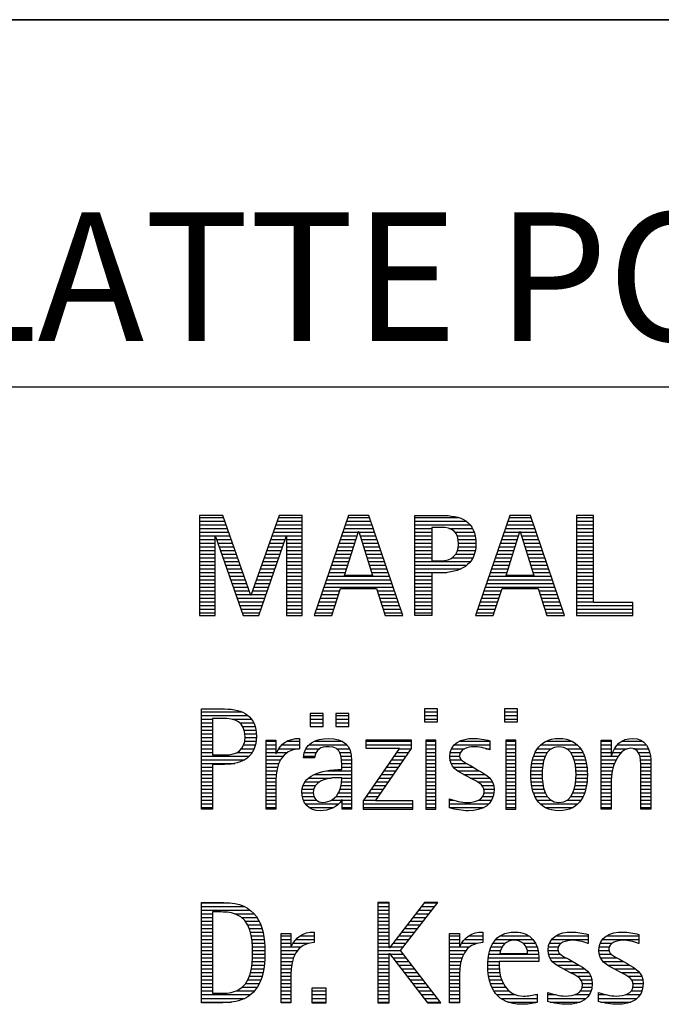
# Model space of a CAD drawing. Units: millimetres. Extents: x 0 to 420, y 0 to 297.
# Drawn here: x 247 to 264, y 23 to 50 of the extents above; entities that cross this region are included whole.
import ezdxf

# ---------------------------------------------------------------- set-up
doc = ezdxf.new("R2010")
doc.units = ezdxf.units.MM
doc.header["$LTSCALE"] = 23.1
doc.layers.add('607196835-000-00-ED1_FORMAT', color=7, linetype='CONTINUOUS')
doc.styles.get("Standard").update_dxf_attribs({"font": 'TXT.SHX', "width": 0.7})

# ---------------------------------------------------------------- blocks, each defined once
blk = doc.blocks.new('TITLEBLOCK_BL1', base_point=(315, 30))
at = {"layer": '607196835-000-00-ED1_FORMAT', "color": 7, "linetype": 'CONTINUOUS'}
for p, q in [((410, 50), (220, 50)), ((220, 40), (410, 40))]:
    blk.add_line(p, q, dxfattribs=at)
blk = doc.blocks.new('FIRMENLOGO_BL3', base_point=(251.34, 30.061))
at = {"layer": '607196835-000-00-ED1_FORMAT', "color": 9, "linetype": 'CONTINUOUS'}
for p, q in [((252.203, 36.499), (251.57, 36.499)), ((251.57, 36.499), (251.57, 33.771)), ((252.962, 34.321), (252.203, 36.499)), ((253.734, 36.499), (252.97, 34.321)), ((254.362, 36.499), (253.734, 36.499)), ((254.362, 33.771), (254.362, 36.499)), ((255.623, 36.499), (254.691, 33.771)), ((256.181, 36.499), (255.623, 36.499)), ((257.11, 33.771), (256.181, 36.499)), ((260.021, 36.499), (259.088, 33.771)), ((260.579, 36.499), (260.021, 36.499)), ((261.508, 33.771), (260.579, 36.499)), ((262.302, 36.499), (261.84, 36.499)), ((261.84, 36.499), (261.84, 33.771)), ((262.302, 34.123), (262.302, 36.499)), ((251.57, 36.445), (252.222, 36.445)), ((251.57, 36.345), (252.257, 36.345)), ((251.57, 36.245), (252.291, 36.245)), ((253.644, 36.245), (254.362, 36.245)), ((253.679, 36.345), (254.362, 36.345)), ((253.714, 36.445), (254.362, 36.445)), ((255.536, 36.245), (256.268, 36.245)), ((255.57, 36.345), (256.234, 36.345)), ((255.604, 36.445), (256.2, 36.445)), ((257.435, 36.445), (258.612, 36.445)), ((257.435, 36.345), (258.825, 36.345)), ((257.435, 36.245), (258.937, 36.245)), ((259.934, 36.245), (260.665, 36.245)), ((259.968, 36.345), (260.631, 36.345)), ((260.002, 36.445), (260.597, 36.445)), ((261.84, 36.445), (262.302, 36.445)), ((261.84, 36.345), (262.302, 36.345)), ((261.84, 36.245), (262.302, 36.245)), ((251.57, 36.145), (252.326, 36.145)), ((251.57, 36.045), (252.361, 36.045)), ((251.57, 35.945), (252.396, 35.945)), ((253.539, 35.945), (254.362, 35.945)), ((253.574, 36.045), (254.362, 36.045)), ((253.609, 36.145), (254.362, 36.145)), ((255.434, 35.945), (255.86, 35.945)), ((255.468, 36.045), (255.891, 36.045)), ((255.502, 36.145), (256.302, 36.145)), ((255.521, 34.862), (255.896, 36.061)), ((255.896, 36.061), (255.904, 36.061)), ((255.904, 36.061), (256.28, 34.862)), ((255.909, 36.045), (256.336, 36.045)), ((255.941, 35.945), (256.37, 35.945)), ((257.435, 36.145), (257.897, 36.145)), ((257.435, 36.045), (257.897, 36.045)), ((257.435, 35.945), (257.897, 35.945)), ((258.356, 36.145), (259.005, 36.145)), ((258.524, 36.045), (259.047, 36.045)), ((258.587, 35.945), (259.071, 35.945)), ((259.831, 35.945), (260.257, 35.945)), ((259.865, 36.045), (260.289, 36.045)), ((259.9, 36.145), (260.699, 36.145)), ((259.918, 34.862), (260.294, 36.061)), ((260.294, 36.061), (260.302, 36.061)), ((260.302, 36.061), (260.677, 34.862)), ((260.307, 36.045), (260.733, 36.045)), ((260.338, 35.945), (260.768, 35.945)), ((261.84, 36.145), (262.302, 36.145)), ((261.84, 36.045), (262.302, 36.045)), ((261.84, 35.945), (262.302, 35.945)), ((251.57, 35.845), (251.993, 35.845)), ((251.57, 35.745), (251.993, 35.745)), ((251.993, 33.771), (251.993, 35.922)), ((251.993, 35.922), (252.001, 35.922)), ((252.001, 35.922), (252.753, 33.771)), ((252.028, 35.845), (252.431, 35.845)), ((252.063, 35.745), (252.466, 35.745)), ((253.18, 33.771), (253.931, 35.922)), ((253.469, 35.745), (253.869, 35.745)), ((253.504, 35.845), (253.904, 35.845)), ((253.931, 35.922), (253.939, 35.922)), ((253.939, 35.922), (253.939, 33.771)), ((253.939, 35.845), (254.362, 35.845)), ((253.939, 35.745), (254.362, 35.745)), ((255.365, 35.745), (255.797, 35.745)), ((255.399, 35.845), (255.828, 35.845)), ((255.972, 35.845), (256.404, 35.845)), ((256.003, 35.745), (256.438, 35.745)), ((257.435, 35.845), (257.897, 35.845)), ((257.435, 35.745), (257.897, 35.745)), ((258.614, 35.845), (259.087, 35.845)), ((258.624, 35.745), (259.093, 35.745)), ((259.763, 35.745), (260.195, 35.745)), ((259.797, 35.845), (260.226, 35.845)), ((260.369, 35.845), (260.802, 35.845)), ((260.401, 35.745), (260.836, 35.745)), ((261.84, 35.845), (262.302, 35.845)), ((261.84, 35.745), (262.302, 35.745)), ((251.57, 35.645), (251.993, 35.645)), ((251.57, 35.545), (251.993, 35.545)), ((251.57, 35.445), (251.993, 35.445)), ((252.098, 35.645), (252.501, 35.645)), ((252.133, 35.545), (252.536, 35.545)), ((252.168, 35.445), (252.57, 35.445)), ((253.364, 35.445), (253.764, 35.445)), ((253.399, 35.545), (253.799, 35.545)), ((253.434, 35.645), (253.834, 35.645)), ((253.939, 35.645), (254.362, 35.645)), ((253.939, 35.545), (254.362, 35.545)), ((253.939, 35.445), (254.362, 35.445)), ((255.263, 35.445), (255.703, 35.445)), ((255.297, 35.545), (255.734, 35.545)), ((255.331, 35.645), (255.766, 35.645)), ((256.035, 35.645), (256.472, 35.645)), ((256.066, 35.545), (256.506, 35.545)), ((256.097, 35.445), (256.54, 35.445)), ((257.435, 35.645), (257.897, 35.645)), ((257.435, 35.545), (257.897, 35.545)), ((257.435, 35.445), (257.897, 35.445)), ((258.551, 35.445), (259.055, 35.445)), ((258.599, 35.545), (259.08, 35.545)), ((258.621, 35.645), (259.09, 35.645)), ((259.66, 35.445), (260.101, 35.445)), ((259.694, 35.545), (260.132, 35.545)), ((259.729, 35.645), (260.163, 35.645)), ((260.432, 35.645), (260.87, 35.645)), ((260.463, 35.545), (260.904, 35.545)), ((260.495, 35.445), (260.938, 35.445)), ((261.84, 35.645), (262.302, 35.645)), ((261.84, 35.545), (262.302, 35.545)), ((261.84, 35.445), (262.302, 35.445)), ((251.57, 35.345), (251.993, 35.345)), ((251.57, 35.245), (251.993, 35.245)), ((251.57, 35.145), (251.993, 35.145)), ((252.203, 35.345), (252.605, 35.345)), ((252.238, 35.245), (252.64, 35.245)), ((252.273, 35.145), (252.675, 35.145)), ((253.259, 35.145), (253.66, 35.145)), ((253.294, 35.245), (253.694, 35.245)), ((253.329, 35.345), (253.729, 35.345)), ((253.939, 35.345), (254.362, 35.345)), ((253.939, 35.245), (254.362, 35.245)), ((253.939, 35.145), (254.362, 35.145)), ((255.16, 35.145), (255.609, 35.145)), ((255.194, 35.245), (255.64, 35.245)), ((255.228, 35.345), (255.672, 35.345)), ((256.129, 35.345), (256.574, 35.345)), ((256.16, 35.245), (256.608, 35.245)), ((256.191, 35.145), (256.642, 35.145)), ((257.435, 35.345), (257.897, 35.345)), ((257.435, 35.245), (258.947, 35.245)), ((257.435, 35.145), (258.85, 35.145)), ((258.45, 35.345), (259.011, 35.345)), ((259.558, 35.145), (260.007, 35.145)), ((259.592, 35.245), (260.038, 35.245)), ((259.626, 35.345), (260.069, 35.345)), ((260.526, 35.345), (260.972, 35.345)), ((260.557, 35.245), (261.006, 35.245)), ((260.589, 35.145), (261.04, 35.145)), ((261.84, 35.345), (262.302, 35.345)), ((261.84, 35.245), (262.302, 35.245)), ((261.84, 35.145), (262.302, 35.145)), ((251.57, 35.045), (251.993, 35.045)), ((251.57, 34.945), (251.993, 34.945)), ((252.308, 35.045), (252.71, 35.045)), ((252.342, 34.945), (252.745, 34.945)), ((253.189, 34.945), (253.59, 34.945)), ((253.224, 35.045), (253.625, 35.045)), ((253.939, 35.045), (254.362, 35.045)), ((253.939, 34.945), (254.362, 34.945)), ((255.092, 34.945), (255.546, 34.945)), ((255.126, 35.045), (255.578, 35.045)), ((256.223, 35.045), (256.676, 35.045)), ((256.254, 34.945), (256.71, 34.945)), ((257.435, 35.045), (258.694, 35.045)), ((257.435, 34.945), (258.302, 34.945)), ((259.489, 34.945), (259.944, 34.945)), ((259.523, 35.045), (259.975, 35.045)), ((260.62, 35.045), (261.074, 35.045)), ((260.651, 34.945), (261.108, 34.945)), ((261.84, 35.045), (262.302, 35.045)), ((261.84, 34.945), (262.302, 34.945)), ((251.57, 34.845), (251.993, 34.845)), ((251.57, 34.745), (251.993, 34.745)), ((251.57, 34.645), (251.993, 34.645)), ((252.377, 34.845), (252.78, 34.845)), ((252.412, 34.745), (252.814, 34.745)), ((252.447, 34.645), (252.849, 34.645)), ((253.083, 34.645), (253.485, 34.645)), ((253.118, 34.745), (253.52, 34.745)), ((253.153, 34.845), (253.555, 34.845)), ((253.939, 34.845), (254.362, 34.845)), ((253.939, 34.745), (254.362, 34.745)), ((253.939, 34.645), (254.362, 34.645)), ((254.989, 34.645), (256.813, 34.645)), ((255.023, 34.745), (256.779, 34.745)), ((255.057, 34.845), (256.745, 34.845)), ((256.28, 34.862), (255.521, 34.862)), ((257.435, 34.845), (257.897, 34.845)), ((257.435, 34.745), (257.897, 34.745)), ((257.435, 34.645), (257.897, 34.645)), ((259.387, 34.645), (261.21, 34.645)), ((259.421, 34.745), (261.176, 34.745)), ((259.455, 34.845), (261.142, 34.845)), ((260.677, 34.862), (259.918, 34.862)), ((261.84, 34.845), (262.302, 34.845)), ((261.84, 34.745), (262.302, 34.745)), ((261.84, 34.645), (262.302, 34.645)), ((251.57, 34.545), (251.993, 34.545)), ((251.57, 34.445), (251.993, 34.445)), ((251.57, 34.345), (251.993, 34.345)), ((252.482, 34.545), (252.884, 34.545)), ((252.517, 34.445), (252.919, 34.445)), ((252.552, 34.345), (252.954, 34.345)), ((252.978, 34.345), (253.38, 34.345)), ((253.013, 34.445), (253.415, 34.445)), ((253.048, 34.545), (253.45, 34.545)), ((253.939, 34.545), (254.362, 34.545)), ((253.939, 34.445), (254.362, 34.445)), ((253.939, 34.345), (254.362, 34.345)), ((254.887, 34.345), (255.357, 34.345)), ((254.921, 34.445), (255.389, 34.445)), ((254.955, 34.545), (256.847, 34.545)), ((255.173, 33.771), (255.41, 34.511)), ((255.41, 34.511), (256.39, 34.511)), ((256.39, 34.511), (256.628, 33.771)), ((256.412, 34.445), (256.881, 34.445)), ((256.444, 34.345), (256.915, 34.345)), ((257.435, 34.545), (257.897, 34.545)), ((257.435, 34.445), (257.897, 34.445)), ((257.435, 34.345), (257.897, 34.345)), ((259.284, 34.345), (259.754, 34.345)), ((259.318, 34.445), (259.786, 34.445)), ((259.352, 34.545), (261.244, 34.545)), ((259.57, 33.771), (259.808, 34.511)), ((259.808, 34.511), (260.788, 34.511)), ((260.788, 34.511), (261.025, 33.771)), ((260.809, 34.445), (261.278, 34.445)), ((260.841, 34.345), (261.312, 34.345)), ((261.84, 34.545), (262.302, 34.545)), ((261.84, 34.445), (262.302, 34.445)), ((261.84, 34.345), (262.302, 34.345)), ((251.57, 34.245), (251.993, 34.245)), ((251.57, 34.145), (251.993, 34.145)), ((252.587, 34.245), (253.345, 34.245)), ((252.622, 34.145), (253.31, 34.145)), ((252.97, 34.321), (252.962, 34.321)), ((253.939, 34.245), (254.362, 34.245)), ((253.939, 34.145), (254.362, 34.145)), ((254.818, 34.145), (255.293, 34.145)), ((254.852, 34.245), (255.325, 34.245)), ((256.476, 34.245), (256.949, 34.245)), ((256.508, 34.145), (256.983, 34.145)), ((257.435, 34.245), (257.897, 34.245)), ((257.435, 34.145), (257.897, 34.145)), ((259.216, 34.145), (259.69, 34.145)), ((259.25, 34.245), (259.722, 34.245)), ((260.873, 34.245), (261.347, 34.245)), ((260.905, 34.145), (261.381, 34.145)), ((261.84, 34.245), (262.302, 34.245)), ((261.84, 34.145), (262.302, 34.145)), ((263.374, 34.123), (262.302, 34.123)), ((263.374, 33.771), (263.374, 34.123)), ((251.57, 34.045), (251.993, 34.045)), ((251.57, 33.945), (251.993, 33.945)), ((251.57, 33.845), (251.993, 33.845)), ((252.657, 34.045), (253.275, 34.045)), ((252.692, 33.945), (253.24, 33.945)), ((252.727, 33.845), (253.205, 33.845)), ((253.939, 34.045), (254.362, 34.045)), ((253.939, 33.945), (254.362, 33.945)), ((253.939, 33.845), (254.362, 33.845)), ((254.716, 33.845), (255.196, 33.845)), ((254.75, 33.945), (255.228, 33.945)), ((254.784, 34.045), (255.26, 34.045)), ((256.54, 34.045), (257.017, 34.045)), ((256.572, 33.945), (257.051, 33.945)), ((256.604, 33.845), (257.085, 33.845)), ((257.435, 34.045), (257.897, 34.045)), ((257.435, 33.945), (257.897, 33.945)), ((257.435, 33.845), (257.897, 33.845)), ((259.113, 33.845), (259.594, 33.845)), ((259.147, 33.945), (259.626, 33.945)), ((259.181, 34.045), (259.658, 34.045)), ((260.937, 34.045), (261.415, 34.045)), ((260.969, 33.945), (261.449, 33.945)), ((261.002, 33.845), (261.483, 33.845)), ((261.84, 34.045), (263.374, 34.045)), ((261.84, 33.945), (263.374, 33.945)), ((261.84, 33.845), (263.374, 33.845)), ((251.57, 33.771), (251.993, 33.771)), ((252.753, 33.771), (253.18, 33.771)), ((253.939, 33.771), (254.362, 33.771)), ((254.691, 33.771), (255.173, 33.771)), ((256.628, 33.771), (257.11, 33.771)), ((259.088, 33.771), (259.57, 33.771)), ((261.025, 33.771), (261.508, 33.771)), ((261.84, 33.771), (263.374, 33.771)), ((251.618, 31.145), (252.725, 31.145)), ((258.048, 31.227), (257.692, 31.227)), ((257.692, 31.227), (257.692, 30.872)), ((257.692, 31.145), (258.048, 31.145)), ((258.048, 30.872), (258.048, 31.227)), ((260.226, 31.227), (259.871, 31.227)), ((259.871, 31.227), (259.871, 30.872)), ((259.871, 31.145), (260.226, 31.145)), ((260.226, 30.872), (260.226, 31.227)), ((251.618, 31.045), (252.892, 31.045)), ((251.618, 30.945), (251.926, 30.945)), ((251.618, 30.845), (251.926, 30.845)), ((252.462, 30.945), (252.984, 30.945)), ((252.672, 30.845), (253.042, 30.845)), ((254.939, 31.1), (254.584, 31.1)), ((254.584, 31.1), (254.584, 30.753)), ((254.584, 31.045), (254.939, 31.045)), ((254.584, 30.945), (254.939, 30.945)), ((254.584, 30.845), (254.939, 30.845)), ((254.939, 30.753), (254.939, 31.1)), ((255.635, 31.1), (255.28, 31.1)), ((255.28, 31.1), (255.28, 30.753)), ((255.28, 31.045), (255.635, 31.045)), ((255.28, 30.945), (255.635, 30.945)), ((255.28, 30.845), (255.635, 30.845)), ((255.635, 30.753), (255.635, 31.1)), ((257.692, 31.045), (258.048, 31.045)), ((257.692, 30.945), (258.048, 30.945)), ((257.692, 30.872), (258.048, 30.872)), ((259.871, 31.045), (260.226, 31.045)), ((259.871, 30.945), (260.226, 30.945)), ((259.871, 30.872), (260.226, 30.872)), ((251.618, 30.745), (251.926, 30.745)), ((251.618, 30.645), (251.926, 30.645)), ((252.75, 30.745), (253.08, 30.745)), ((252.788, 30.645), (253.103, 30.645)), ((254.584, 30.753), (254.939, 30.753)), ((255.28, 30.753), (255.635, 30.753)), ((251.618, 30.545), (251.926, 30.545)), ((251.618, 30.445), (251.926, 30.445)), ((251.618, 30.345), (251.926, 30.345)), ((252.797, 30.345), (253.107, 30.345)), ((252.804, 30.545), (253.111, 30.545)), ((252.807, 30.445), (253.114, 30.445)), ((253.381, 30.345), (253.65, 30.345)), ((253.943, 30.345), (254.287, 30.345)), ((254.694, 30.345), (255.463, 30.345)), ((257.339, 30.381), (256.098, 30.381)), ((256.098, 30.381), (256.098, 30.156)), ((256.098, 30.345), (257.339, 30.345)), ((257.339, 30.152), (257.339, 30.381)), ((258.004, 30.381), (257.735, 30.381)), ((257.735, 30.381), (257.735, 28.499)), ((257.735, 30.345), (258.004, 30.345)), ((258.004, 28.499), (258.004, 30.381)), ((258.645, 30.345), (259.471, 30.345)), ((260.182, 30.381), (259.914, 30.381)), ((259.914, 30.381), (259.914, 28.499)), ((259.914, 30.345), (260.182, 30.345)), ((260.182, 28.499), (260.182, 30.381)), ((260.999, 30.345), (261.719, 30.345)), ((262.509, 30.345), (262.777, 30.345)), ((263.061, 30.345), (263.637, 30.345)), ((251.618, 30.245), (251.926, 30.245)), ((251.618, 30.145), (251.926, 30.145)), ((251.618, 30.045), (251.926, 30.045)), ((252.598, 30.045), (253.008, 30.045)), ((252.715, 30.145), (253.059, 30.145)), ((252.771, 30.245), (253.088, 30.245)), ((253.381, 30.245), (253.65, 30.245)), ((253.381, 30.145), (253.65, 30.145)), ((253.381, 30.045), (253.65, 30.045)), ((253.672, 30.045), (253.963, 30.045)), ((253.728, 30.145), (254.287, 30.145)), ((253.811, 30.245), (254.287, 30.245)), ((254.427, 30.045), (254.748, 30.045)), ((254.47, 30.145), (254.841, 30.145)), ((254.546, 30.245), (255.588, 30.245)), ((255.299, 30.145), (255.649, 30.145)), ((255.387, 30.045), (255.684, 30.045)), ((257.011, 30.156), (256.027, 28.72)), ((256.098, 30.245), (257.339, 30.245)), ((256.098, 30.156), (257.011, 30.156)), ((256.359, 28.724), (257.339, 30.152)), ((256.935, 30.045), (257.266, 30.045)), ((257.004, 30.145), (257.335, 30.145)), ((257.735, 30.245), (258.004, 30.245)), ((257.735, 30.145), (258.004, 30.145)), ((257.735, 30.045), (258.004, 30.045)), ((258.398, 30.045), (258.677, 30.045)), ((258.434, 30.145), (258.788, 30.145)), ((258.504, 30.245), (259.471, 30.245)), ((259.367, 30.145), (259.471, 30.145)), ((259.914, 30.245), (260.182, 30.245)), ((259.914, 30.145), (260.182, 30.145)), ((259.914, 30.045), (260.182, 30.045)), ((260.714, 30.045), (261.045, 30.045)), ((260.774, 30.145), (261.153, 30.145)), ((260.861, 30.245), (261.858, 30.245)), ((261.563, 30.145), (261.946, 30.145)), ((261.673, 30.045), (262.007, 30.045)), ((262.509, 30.245), (262.777, 30.245)), ((262.509, 30.145), (262.777, 30.145)), ((262.509, 30.045), (262.777, 30.045)), ((262.823, 30.045), (263.056, 30.045)), ((262.872, 30.145), (263.227, 30.145)), ((262.944, 30.245), (263.736, 30.245)), ((263.39, 30.145), (263.794, 30.145)), ((263.519, 30.045), (263.829, 30.045)), ((251.618, 29.945), (252.929, 29.945)), ((251.618, 29.845), (252.799, 29.845)), ((253.381, 29.945), (253.847, 29.945)), ((253.381, 29.845), (253.778, 29.845)), ((254.407, 29.945), (254.712, 29.945)), ((255.422, 29.945), (255.703, 29.945)), ((255.436, 29.845), (255.709, 29.845)), ((256.798, 29.845), (257.129, 29.845)), ((256.867, 29.945), (257.197, 29.945)), ((257.735, 29.945), (258.004, 29.945)), ((257.735, 29.845), (258.004, 29.845)), ((258.385, 29.945), (258.654, 29.945)), ((258.391, 29.845), (258.697, 29.845)), ((259.914, 29.945), (260.182, 29.945)), ((259.914, 29.845), (260.182, 29.845)), ((260.64, 29.845), (260.951, 29.845)), ((260.671, 29.945), (260.988, 29.945)), ((261.731, 29.945), (262.05, 29.945)), ((261.769, 29.845), (262.082, 29.845)), ((262.509, 29.945), (262.972, 29.945)), ((262.509, 29.845), (262.914, 29.845)), ((263.561, 29.945), (263.848, 29.945)), ((263.58, 29.845), (263.856, 29.845)), ((251.618, 29.745), (252.527, 29.745)), ((251.618, 29.645), (251.926, 29.645)), ((251.618, 29.545), (251.926, 29.545)), ((253.381, 29.745), (253.73, 29.745)), ((253.381, 29.645), (253.696, 29.645)), ((253.381, 29.545), (253.675, 29.545)), ((255.042, 29.545), (255.71, 29.545)), ((255.44, 29.745), (255.71, 29.745)), ((255.441, 29.645), (255.71, 29.645)), ((256.593, 29.545), (256.923, 29.545)), ((256.661, 29.645), (256.991, 29.645)), ((256.73, 29.745), (257.06, 29.745)), ((257.735, 29.745), (258.004, 29.745)), ((257.735, 29.645), (258.004, 29.645)), ((257.735, 29.545), (258.004, 29.545)), ((258.418, 29.745), (258.829, 29.745)), ((258.481, 29.645), (259.013, 29.645)), ((258.589, 29.545), (259.181, 29.545)), ((259.914, 29.745), (260.182, 29.745)), ((259.914, 29.645), (260.182, 29.645)), ((259.914, 29.545), (260.182, 29.545)), ((260.594, 29.545), (260.902, 29.545)), ((260.604, 29.645), (260.91, 29.645)), ((260.617, 29.745), (260.926, 29.745)), ((261.795, 29.745), (262.105, 29.745)), ((261.812, 29.645), (262.118, 29.645)), ((261.82, 29.545), (262.129, 29.545)), ((262.509, 29.745), (262.871, 29.745)), ((262.509, 29.645), (262.837, 29.645)), ((262.509, 29.545), (262.811, 29.545)), ((263.588, 29.745), (263.856, 29.745)), ((263.588, 29.645), (263.856, 29.645)), ((263.588, 29.545), (263.856, 29.545)), ((251.618, 29.445), (251.926, 29.445)), ((251.618, 29.345), (251.926, 29.345)), ((251.618, 29.245), (251.926, 29.245)), ((253.381, 29.445), (253.661, 29.445)), ((253.381, 29.345), (253.651, 29.345)), ((253.381, 29.245), (253.65, 29.245)), ((254.439, 29.245), (254.849, 29.245)), ((254.536, 29.345), (255.163, 29.345)), ((254.696, 29.445), (255.71, 29.445)), ((255.438, 29.245), (255.71, 29.245)), ((255.441, 29.345), (255.71, 29.345)), ((256.387, 29.245), (256.717, 29.245)), ((256.455, 29.345), (256.785, 29.345)), ((256.524, 29.445), (256.854, 29.445)), ((257.735, 29.445), (258.004, 29.445)), ((257.735, 29.345), (258.004, 29.345)), ((257.735, 29.245), (258.004, 29.245)), ((258.756, 29.445), (259.343, 29.445)), ((258.944, 29.345), (259.467, 29.345)), ((259.129, 29.245), (259.539, 29.245)), ((259.914, 29.445), (260.182, 29.445)), ((259.914, 29.345), (260.182, 29.345)), ((259.914, 29.245), (260.182, 29.245)), ((260.591, 29.445), (260.898, 29.445)), ((260.593, 29.345), (260.901, 29.345)), ((260.602, 29.245), (260.909, 29.245)), ((261.813, 29.245), (262.121, 29.245)), ((261.821, 29.345), (262.129, 29.345)), ((261.824, 29.445), (262.132, 29.445)), ((262.509, 29.445), (262.792, 29.445)), ((262.509, 29.345), (262.782, 29.345)), ((262.509, 29.245), (262.777, 29.245)), ((263.588, 29.445), (263.856, 29.445)), ((263.588, 29.345), (263.856, 29.345)), ((263.588, 29.245), (263.856, 29.245)), ((251.618, 29.145), (251.926, 29.145)), ((251.618, 29.045), (251.926, 29.045)), ((253.381, 29.145), (253.65, 29.145)), ((253.381, 29.045), (253.65, 29.045)), ((254.364, 29.045), (254.68, 29.045)), ((254.388, 29.145), (254.731, 29.145)), ((255.4, 29.045), (255.71, 29.045)), ((255.427, 29.145), (255.71, 29.145)), ((256.25, 29.045), (256.579, 29.045)), ((256.318, 29.145), (256.648, 29.145)), ((257.735, 29.145), (258.004, 29.145)), ((257.735, 29.045), (258.004, 29.045)), ((259.258, 29.145), (259.576, 29.145)), ((259.313, 29.045), (259.588, 29.045)), ((259.914, 29.145), (260.182, 29.145)), ((259.914, 29.045), (260.182, 29.045)), ((260.613, 29.145), (260.925, 29.145)), ((260.635, 29.045), (260.948, 29.045)), ((261.773, 29.045), (262.087, 29.045)), ((261.797, 29.145), (262.109, 29.145)), ((262.509, 29.145), (262.777, 29.145)), ((262.509, 29.045), (262.777, 29.045)), ((263.588, 29.145), (263.856, 29.145)), ((263.588, 29.045), (263.856, 29.045)), ((251.618, 28.945), (251.926, 28.945)), ((251.618, 28.845), (251.926, 28.845)), ((251.618, 28.745), (251.926, 28.745)), ((253.381, 28.945), (253.65, 28.945)), ((253.381, 28.845), (253.65, 28.845)), ((253.381, 28.745), (253.65, 28.745)), ((254.359, 28.945), (254.667, 28.945)), ((254.371, 28.845), (254.686, 28.845)), ((254.399, 28.745), (254.753, 28.745)), ((255.161, 28.745), (255.44, 28.745)), ((255.285, 28.845), (255.71, 28.845)), ((255.356, 28.945), (255.71, 28.945)), ((255.45, 28.745), (255.71, 28.745)), ((256.027, 28.72), (256.027, 28.499)), ((256.044, 28.745), (256.373, 28.745)), ((256.113, 28.845), (256.442, 28.845)), ((256.181, 28.945), (256.511, 28.945)), ((257.375, 28.724), (256.359, 28.724)), ((257.375, 28.499), (257.375, 28.724)), ((257.735, 28.945), (258.004, 28.945)), ((257.735, 28.845), (258.004, 28.845)), ((257.735, 28.745), (258.004, 28.745)), ((258.376, 28.745), (258.49, 28.745)), ((259.175, 28.745), (259.525, 28.745)), ((259.285, 28.845), (259.564, 28.845)), ((259.318, 28.945), (259.584, 28.945)), ((259.914, 28.945), (260.182, 28.945)), ((259.914, 28.845), (260.182, 28.845)), ((259.914, 28.745), (260.182, 28.745)), ((260.665, 28.945), (260.984, 28.945)), ((260.705, 28.845), (261.038, 28.845)), ((260.762, 28.745), (261.138, 28.745)), ((261.58, 28.745), (261.959, 28.745)), ((261.682, 28.845), (262.016, 28.845)), ((261.737, 28.945), (262.057, 28.945)), ((262.509, 28.945), (262.777, 28.945)), ((262.509, 28.845), (262.777, 28.845)), ((262.509, 28.745), (262.777, 28.745)), ((263.588, 28.945), (263.856, 28.945)), ((263.588, 28.845), (263.856, 28.845)), ((263.588, 28.745), (263.856, 28.745)), ((251.618, 28.645), (251.926, 28.645)), ((251.618, 28.545), (251.926, 28.545)), ((253.381, 28.645), (253.65, 28.645)), ((253.381, 28.545), (253.65, 28.545)), ((254.451, 28.645), (255.362, 28.645)), ((254.55, 28.545), (255.225, 28.545)), ((255.45, 28.645), (255.71, 28.645)), ((255.45, 28.545), (255.71, 28.545)), ((256.027, 28.645), (257.375, 28.645)), ((256.027, 28.545), (257.375, 28.545)), ((256.027, 28.499), (257.375, 28.499)), ((257.735, 28.645), (258.004, 28.645)), ((257.735, 28.545), (258.004, 28.545)), ((257.735, 28.499), (258.004, 28.499)), ((258.376, 28.645), (259.454, 28.645)), ((258.376, 28.545), (259.318, 28.545)), ((259.914, 28.645), (260.182, 28.645)), ((259.914, 28.545), (260.182, 28.545)), ((259.914, 28.499), (260.182, 28.499)), ((260.846, 28.645), (261.874, 28.645)), ((260.978, 28.545), (261.741, 28.545)), ((262.509, 28.645), (262.777, 28.645)), ((262.509, 28.545), (262.777, 28.545)), ((263.588, 28.645), (263.856, 28.645)), ((263.588, 28.545), (263.856, 28.545)), ((251.618, 25.945), (252.393, 25.945)), ((251.618, 25.845), (252.792, 25.845)), ((251.618, 25.745), (252.95, 25.745)), ((256.734, 25.954), (256.426, 25.954)), ((256.426, 25.954), (256.426, 23.226)), ((256.426, 25.945), (256.734, 25.945)), ((256.426, 25.845), (256.734, 25.845)), ((256.426, 25.745), (256.734, 25.745)), ((256.734, 24.717), (256.734, 25.954)), ((257.699, 25.954), (256.742, 24.717)), ((257.039, 24.645), (258.059, 25.954)), ((257.537, 25.745), (257.896, 25.745)), ((257.615, 25.845), (257.974, 25.845)), ((257.692, 25.945), (258.052, 25.945)), ((258.059, 25.954), (257.699, 25.954)), ((251.618, 25.645), (251.926, 25.645)), ((251.618, 25.545), (251.926, 25.545)), ((252.524, 25.645), (253.057, 25.645)), ((252.713, 25.545), (253.134, 25.545)), ((256.426, 25.645), (256.734, 25.645)), ((256.426, 25.545), (256.734, 25.545)), ((257.383, 25.545), (257.74, 25.545)), ((257.46, 25.645), (257.818, 25.645)), ((251.618, 25.445), (251.926, 25.445)), ((251.618, 25.345), (251.926, 25.345)), ((251.618, 25.245), (251.926, 25.245)), ((252.814, 25.445), (253.194, 25.445)), ((252.879, 25.345), (253.235, 25.345)), ((252.925, 25.245), (253.269, 25.245)), ((256.426, 25.445), (256.734, 25.445)), ((256.426, 25.345), (256.734, 25.345)), ((256.426, 25.245), (256.734, 25.245)), ((257.151, 25.245), (257.506, 25.245)), ((257.228, 25.345), (257.584, 25.345)), ((257.305, 25.445), (257.662, 25.445)), ((251.618, 25.145), (251.926, 25.145)), ((251.618, 25.045), (251.926, 25.045)), ((251.618, 24.945), (251.926, 24.945)), ((252.956, 25.145), (253.296, 25.145)), ((252.978, 25.045), (253.314, 25.045)), ((252.995, 24.945), (253.329, 24.945)), ((253.789, 25.045), (254.057, 25.045)), ((253.789, 24.945), (254.057, 24.945)), ((254.19, 24.945), (254.694, 24.945)), ((254.303, 25.045), (254.694, 25.045)), ((254.6, 25.145), (254.694, 25.145)), ((256.426, 25.145), (256.734, 25.145)), ((256.426, 25.045), (256.734, 25.045)), ((256.426, 24.945), (256.734, 24.945)), ((256.919, 24.945), (257.272, 24.945)), ((256.996, 25.045), (257.35, 25.045)), ((257.073, 25.145), (257.428, 25.145)), ((258.38, 25.045), (258.648, 25.045)), ((258.38, 24.945), (258.648, 24.945)), ((258.781, 24.945), (259.285, 24.945)), ((258.895, 25.045), (259.285, 25.045)), ((259.191, 25.145), (259.285, 25.145)), ((259.635, 24.945), (260.652, 24.945)), ((259.756, 25.045), (260.537, 25.045)), ((260.056, 25.145), (260.249, 25.145)), ((261.158, 24.945), (262.149, 24.945)), ((261.269, 25.045), (262.149, 25.045)), ((261.582, 25.145), (261.824, 25.145)), ((262.542, 24.945), (263.532, 24.945)), ((262.653, 25.045), (263.532, 25.045)), ((262.966, 25.145), (263.208, 25.145)), ((251.618, 24.845), (251.926, 24.845)), ((251.618, 24.745), (251.926, 24.745)), ((253.004, 24.845), (253.339, 24.845)), ((253.011, 24.745), (253.344, 24.745)), ((253.789, 24.845), (254.057, 24.845)), ((253.789, 24.745), (254.057, 24.745)), ((254.065, 24.745), (254.33, 24.745)), ((254.117, 24.845), (254.542, 24.845)), ((256.426, 24.845), (256.734, 24.845)), ((256.426, 24.745), (256.734, 24.745)), ((256.742, 24.717), (256.734, 24.717)), ((256.764, 24.745), (257.116, 24.745)), ((256.841, 24.845), (257.194, 24.845)), ((258.38, 24.845), (258.648, 24.845)), ((258.38, 24.745), (258.648, 24.745)), ((258.656, 24.745), (258.921, 24.745)), ((258.708, 24.845), (259.133, 24.845)), ((259.51, 24.745), (259.814, 24.745)), ((259.562, 24.845), (259.897, 24.845)), ((260.38, 24.845), (260.718, 24.845)), ((260.461, 24.745), (260.763, 24.745)), ((261.069, 24.745), (261.341, 24.745)), ((261.096, 24.845), (261.421, 24.845)), ((262.133, 24.845), (262.149, 24.845)), ((262.453, 24.745), (262.725, 24.745)), ((262.48, 24.845), (262.806, 24.845)), ((263.516, 24.845), (263.532, 24.845)), ((251.618, 24.645), (251.926, 24.645)), ((251.618, 24.545), (251.926, 24.545)), ((251.618, 24.445), (251.926, 24.445)), ((253.01, 24.445), (253.345, 24.445)), ((253.013, 24.645), (253.348, 24.645)), ((253.013, 24.545), (253.348, 24.545)), ((253.789, 24.645), (254.234, 24.645)), ((253.789, 24.545), (254.172, 24.545)), ((253.789, 24.445), (254.128, 24.445)), ((256.426, 24.645), (257.039, 24.645)), ((256.426, 24.545), (256.734, 24.545)), ((256.426, 24.445), (256.734, 24.445)), ((256.734, 23.226), (256.734, 24.563)), ((256.734, 24.563), (256.742, 24.563)), ((256.742, 24.563), (257.778, 23.226)), ((256.756, 24.545), (257.117, 24.545)), ((256.833, 24.445), (257.195, 24.445)), ((258.142, 23.226), (257.039, 24.645)), ((258.38, 24.645), (258.825, 24.645)), ((258.38, 24.545), (258.763, 24.545)), ((258.38, 24.445), (258.72, 24.445)), ((259.434, 24.445), (260.811, 24.445)), ((259.451, 24.545), (260.805, 24.545)), ((259.475, 24.645), (259.769, 24.645)), ((260.496, 24.645), (260.791, 24.645)), ((261.062, 24.645), (261.336, 24.645)), ((261.073, 24.545), (261.401, 24.545)), ((261.11, 24.445), (261.557, 24.445)), ((262.446, 24.645), (262.72, 24.645)), ((262.457, 24.545), (262.785, 24.545)), ((262.494, 24.445), (262.941, 24.445)), ((251.618, 24.345), (251.926, 24.345)), ((251.618, 24.245), (251.926, 24.245)), ((251.618, 24.145), (251.926, 24.145)), ((252.98, 24.145), (253.316, 24.145)), ((252.994, 24.245), (253.329, 24.245)), ((253.005, 24.345), (253.339, 24.345)), ((253.789, 24.345), (254.097, 24.345)), ((253.789, 24.245), (254.076, 24.245)), ((253.789, 24.145), (254.065, 24.145)), ((256.426, 24.345), (256.734, 24.345)), ((256.426, 24.245), (256.734, 24.245)), ((256.426, 24.145), (256.734, 24.145)), ((256.911, 24.345), (257.272, 24.345)), ((256.989, 24.245), (257.35, 24.245)), ((257.066, 24.145), (257.428, 24.145)), ((258.38, 24.345), (258.689, 24.345)), ((258.38, 24.245), (258.667, 24.245)), ((258.38, 24.145), (258.656, 24.145)), ((259.42, 24.245), (259.728, 24.245)), ((259.422, 24.145), (259.733, 24.145)), ((259.424, 24.345), (259.728, 24.345)), ((261.182, 24.345), (261.736, 24.345)), ((261.308, 24.245), (261.904, 24.245)), ((261.485, 24.145), (262.061, 24.145)), ((262.566, 24.345), (263.12, 24.345)), ((262.692, 24.245), (263.288, 24.245)), ((262.869, 24.145), (263.445, 24.145)), ((251.618, 24.045), (251.926, 24.045)), ((251.618, 23.945), (251.926, 23.945)), ((252.926, 23.945), (253.272, 23.945)), ((252.957, 24.045), (253.295, 24.045)), ((253.789, 24.045), (254.058, 24.045)), ((253.789, 23.945), (254.057, 23.945)), ((256.426, 24.045), (256.734, 24.045)), ((256.426, 23.945), (256.734, 23.945)), ((257.144, 24.045), (257.506, 24.045)), ((257.221, 23.945), (257.583, 23.945)), ((258.38, 24.045), (258.649, 24.045)), ((258.38, 23.945), (258.648, 23.945)), ((259.431, 24.045), (259.745, 24.045)), ((259.443, 23.945), (259.764, 23.945)), ((261.673, 24.045), (262.167, 24.045)), ((261.852, 23.945), (262.23, 23.945)), ((263.056, 24.045), (263.551, 24.045)), ((263.236, 23.945), (263.614, 23.945)), ((251.618, 23.845), (251.926, 23.845)), ((251.618, 23.745), (251.926, 23.745)), ((251.618, 23.645), (251.926, 23.645)), ((252.729, 23.645), (253.14, 23.645)), ((252.822, 23.745), (253.194, 23.745)), ((252.884, 23.845), (253.237, 23.845)), ((253.789, 23.845), (254.057, 23.845)), ((253.789, 23.745), (254.057, 23.745)), ((253.789, 23.645), (254.057, 23.645)), ((255.018, 23.621), (254.623, 23.621)), ((254.623, 23.621), (254.623, 23.226)), ((255.018, 23.226), (255.018, 23.621)), ((256.426, 23.845), (256.734, 23.845)), ((256.426, 23.745), (256.734, 23.745)), ((256.426, 23.645), (256.734, 23.645)), ((257.299, 23.845), (257.661, 23.845)), ((257.376, 23.745), (257.739, 23.745)), ((257.454, 23.645), (257.817, 23.645)), ((258.38, 23.845), (258.648, 23.845)), ((258.38, 23.745), (258.648, 23.745)), ((258.38, 23.645), (258.648, 23.645)), ((259.463, 23.845), (259.796, 23.845)), ((259.493, 23.745), (259.842, 23.745)), ((259.533, 23.645), (259.907, 23.645)), ((261.956, 23.845), (262.258, 23.845)), ((261.99, 23.645), (262.258, 23.645)), ((261.993, 23.745), (262.266, 23.745)), ((263.341, 23.845), (263.643, 23.845)), ((263.375, 23.645), (263.642, 23.645)), ((263.378, 23.745), (263.65, 23.745)), ((251.618, 23.545), (251.926, 23.545)), ((251.618, 23.445), (252.964, 23.445)), ((251.618, 23.345), (252.801, 23.345)), ((252.561, 23.545), (253.066, 23.545)), ((253.789, 23.545), (254.057, 23.545)), ((253.789, 23.445), (254.057, 23.445)), ((253.789, 23.345), (254.057, 23.345)), ((254.623, 23.545), (255.018, 23.545)), ((254.623, 23.445), (255.018, 23.445)), ((254.623, 23.345), (255.018, 23.345)), ((256.426, 23.545), (256.734, 23.545)), ((256.426, 23.445), (256.734, 23.445)), ((256.426, 23.345), (256.734, 23.345)), ((257.531, 23.545), (257.894, 23.545)), ((257.609, 23.445), (257.972, 23.445)), ((257.686, 23.345), (258.05, 23.345)), ((258.38, 23.545), (258.648, 23.545)), ((258.38, 23.445), (258.648, 23.445)), ((258.38, 23.345), (258.648, 23.345)), ((259.587, 23.545), (260, 23.545)), ((259.663, 23.445), (260.173, 23.445)), ((259.774, 23.345), (260.768, 23.345)), ((260.708, 23.445), (260.768, 23.445)), ((261.053, 23.445), (261.263, 23.445)), ((261.053, 23.345), (262.1, 23.345)), ((261.793, 23.445), (262.187, 23.445)), ((261.941, 23.545), (262.234, 23.545)), ((262.437, 23.445), (262.647, 23.445)), ((262.437, 23.345), (263.484, 23.345)), ((263.177, 23.445), (263.571, 23.445)), ((263.325, 23.545), (263.618, 23.545)), ((251.618, 23.245), (252.437, 23.245)), ((253.789, 23.245), (254.057, 23.245)), ((254.623, 23.245), (255.018, 23.245)), ((254.623, 23.226), (255.018, 23.226)), ((256.426, 23.245), (256.734, 23.245)), ((256.426, 23.226), (256.734, 23.226)), ((257.764, 23.245), (258.128, 23.245)), ((257.778, 23.226), (258.142, 23.226)), ((258.38, 23.245), (258.648, 23.245)), ((259.963, 23.245), (260.768, 23.245)), ((261.117, 23.245), (261.932, 23.245)), ((262.502, 23.245), (263.316, 23.245))]:
    blk.add_line(p, q, dxfattribs=at)
for points, knots in [([(259.095, 35.713), (259.095, 36.354), (258.696, 36.499), (258.138, 36.499), (258.138, 36.499), (257.435, 36.499), (257.435, 36.499), (257.435, 36.499), (257.435, 33.771), (257.435, 33.771), (257.435, 33.771), (257.897, 33.771), (257.897, 33.771), (257.897, 33.771), (257.897, 34.934), (257.897, 34.934), (257.897, 34.934), (258.138, 34.934), (258.138, 34.934), (258.649, 34.934), (259.095, 35.143), (259.095, 35.713)], [0, 0, 0, 0, 1, 1, 1, 2, 2, 2, 3, 3, 3, 4, 4, 4, 5, 5, 5, 6, 6, 6, 7, 7, 7, 7]), ([(258.625, 35.713), (258.625, 35.412), (258.427, 35.262), (258.138, 35.262), (258.138, 35.262), (257.897, 35.262), (257.897, 35.262), (257.897, 35.262), (257.897, 36.172), (257.897, 36.172), (257.897, 36.172), (258.138, 36.172), (258.138, 36.172), (258.459, 36.172), (258.625, 36.049), (258.625, 35.713)], [0, 0, 0, 0, 1, 1, 1, 2, 2, 2, 3, 3, 3, 4, 4, 4, 5, 5, 5, 5]), ([(251.926, 28.499), (251.926, 28.499), (251.926, 29.717), (251.926, 29.717), (251.926, 29.717), (252.25, 29.717), (252.25, 29.717), (252.749, 29.717), (253.116, 29.926), (253.116, 30.472), (253.116, 31.038), (252.761, 31.227), (252.25, 31.227), (252.25, 31.227), (251.618, 31.227), (251.618, 31.227), (251.618, 31.227), (251.618, 28.499), (251.618, 28.499), (251.618, 28.499), (251.926, 28.499), (251.926, 28.499)], [0, 0, 0, 0, 1, 1, 1, 2, 2, 2, 3, 3, 3, 4, 4, 4, 5, 5, 5, 6, 6, 6, 7, 7, 7, 7]), ([(251.926, 29.973), (251.926, 29.973), (251.926, 30.97), (251.926, 30.97), (251.926, 30.97), (252.183, 30.97), (252.183, 30.97), (252.543, 30.97), (252.808, 30.891), (252.808, 30.468), (252.808, 30.112), (252.598, 29.973), (252.258, 29.973), (252.258, 29.973), (251.926, 29.973), (251.926, 29.973)], [0, 0, 0, 0, 1, 1, 1, 2, 2, 2, 3, 3, 3, 4, 4, 4, 5, 5, 5, 5]), ([(253.65, 28.499), (253.65, 28.499), (253.65, 29.278), (253.65, 29.278), (253.65, 29.685), (253.8, 30.136), (254.287, 30.136), (254.287, 30.136), (254.287, 30.424), (254.287, 30.424), (253.986, 30.424), (253.776, 30.29), (253.658, 30.017), (253.658, 30.017), (253.65, 30.017), (253.65, 30.017), (253.65, 30.017), (253.65, 30.381), (253.65, 30.381), (253.65, 30.381), (253.381, 30.381), (253.381, 30.381), (253.381, 30.381), (253.381, 28.499), (253.381, 28.499), (253.381, 28.499), (253.65, 28.499), (253.65, 28.499)], [0, 0, 0, 0, 1, 1, 1, 2, 2, 2, 3, 3, 3, 4, 4, 4, 5, 5, 5, 6, 6, 6, 7, 7, 7, 8, 8, 8, 9, 9, 9, 9]), ([(255.71, 28.499), (255.71, 28.499), (255.71, 29.819), (255.71, 29.819), (255.71, 30.243), (255.505, 30.424), (255.078, 30.424), (254.737, 30.424), (254.413, 30.274), (254.401, 29.898), (254.401, 29.898), (254.702, 29.898), (254.702, 29.898), (254.734, 30.124), (254.86, 30.199), (255.086, 30.199), (255.457, 30.199), (255.441, 29.898), (255.441, 29.617), (255.441, 29.617), (255.441, 29.578), (255.441, 29.578), (254.848, 29.578), (254.358, 29.4), (254.358, 28.981), (254.358, 28.66), (254.536, 28.455), (254.864, 28.455), (255.074, 28.455), (255.339, 28.55), (255.441, 28.747), (255.441, 28.747), (255.45, 28.747), (255.45, 28.747), (255.45, 28.747), (255.45, 28.499), (255.45, 28.499), (255.45, 28.499), (255.71, 28.499), (255.71, 28.499)], [0, 0, 0, 0, 1, 1, 1, 2, 2, 2, 3, 3, 3, 4, 4, 4, 5, 5, 5, 6, 6, 6, 7, 7, 7, 8, 8, 8, 9, 9, 9, 10, 10, 10, 11, 11, 11, 12, 12, 12, 13, 13, 13, 13]), ([(258.376, 28.534), (258.545, 28.483), (258.715, 28.455), (258.89, 28.455), (259.265, 28.455), (259.59, 28.601), (259.59, 29.024), (259.59, 29.329), (259.384, 29.424), (259.151, 29.562), (259.151, 29.562), (258.992, 29.657), (258.992, 29.657), (258.882, 29.725), (258.652, 29.8), (258.652, 29.954), (258.652, 30.136), (258.886, 30.199), (259.032, 30.199), (259.175, 30.199), (259.333, 30.164), (259.471, 30.112), (259.471, 30.112), (259.471, 30.361), (259.471, 30.361), (259.325, 30.396), (259.182, 30.424), (259.028, 30.424), (258.704, 30.424), (258.384, 30.294), (258.384, 29.926), (258.384, 29.637), (258.589, 29.531), (258.811, 29.416), (258.811, 29.416), (258.981, 29.325), (258.981, 29.325), (259.119, 29.25), (259.321, 29.175), (259.321, 28.985), (259.321, 28.736), (259.064, 28.68), (258.862, 28.68), (258.692, 28.68), (258.534, 28.728), (258.376, 28.779), (258.376, 28.779), (258.376, 28.534), (258.376, 28.534)], [0, 0, 0, 0, 1, 1, 1, 2, 2, 2, 3, 3, 3, 4, 4, 4, 5, 5, 5, 6, 6, 6, 7, 7, 7, 8, 8, 8, 9, 9, 9, 10, 10, 10, 11, 11, 11, 12, 12, 12, 13, 13, 13, 14, 14, 14, 15, 15, 15, 16, 16, 16, 16]), ([(261.358, 28.455), (261.947, 28.455), (262.132, 28.921), (262.132, 29.436), (262.132, 29.942), (261.947, 30.424), (261.358, 30.424), (260.772, 30.424), (260.59, 29.942), (260.59, 29.436), (260.59, 28.925), (260.772, 28.455), (261.358, 28.455)], [0, 0, 0, 0, 1, 1, 1, 2, 2, 2, 3, 3, 3, 4, 4, 4, 4]), ([(263.856, 28.499), (263.856, 28.499), (263.856, 29.843), (263.856, 29.843), (263.856, 30.14), (263.702, 30.424), (263.374, 30.424), (263.046, 30.424), (262.879, 30.238), (262.785, 29.946), (262.785, 29.946), (262.777, 29.946), (262.777, 29.946), (262.777, 29.946), (262.777, 30.381), (262.777, 30.381), (262.777, 30.381), (262.509, 30.381), (262.509, 30.381), (262.509, 30.381), (262.509, 28.499), (262.509, 28.499), (262.509, 28.499), (262.777, 28.499), (262.777, 28.499), (262.777, 28.499), (262.777, 29.273), (262.777, 29.273), (262.777, 29.567), (262.935, 30.156), (263.311, 30.156), (263.624, 30.156), (263.588, 29.752), (263.588, 29.543), (263.588, 29.543), (263.588, 28.499), (263.588, 28.499), (263.588, 28.499), (263.856, 28.499), (263.856, 28.499)], [0, 0, 0, 0, 1, 1, 1, 2, 2, 2, 3, 3, 3, 4, 4, 4, 5, 5, 5, 6, 6, 6, 7, 7, 7, 8, 8, 8, 9, 9, 9, 10, 10, 10, 11, 11, 11, 12, 12, 12, 13, 13, 13, 13]), ([(261.358, 28.68), (260.966, 28.68), (260.898, 29.139), (260.898, 29.44), (260.898, 29.74), (260.966, 30.199), (261.358, 30.199), (261.749, 30.199), (261.824, 29.744), (261.824, 29.44), (261.824, 29.135), (261.753, 28.68), (261.358, 28.68)], [0, 0, 0, 0, 1, 1, 1, 2, 2, 2, 3, 3, 3, 4, 4, 4, 4]), ([(255.441, 29.353), (255.441, 29.195), (255.434, 29.112), (255.37, 28.973), (255.295, 28.803), (255.113, 28.68), (254.931, 28.68), (254.773, 28.68), (254.666, 28.795), (254.666, 28.953), (254.666, 29.254), (255.046, 29.353), (255.283, 29.353), (255.283, 29.353), (255.441, 29.353), (255.441, 29.353)], [0, 0, 0, 0, 1, 1, 1, 2, 2, 2, 3, 3, 3, 4, 4, 4, 5, 5, 5, 5]), ([(252.132, 23.226), (252.321, 23.226), (252.515, 23.238), (252.701, 23.301), (253.255, 23.49), (253.349, 24.08), (253.349, 24.598), (253.349, 25.385), (253.108, 25.954), (252.23, 25.954), (252.23, 25.954), (251.618, 25.954), (251.618, 25.954), (251.618, 25.954), (251.618, 23.226), (251.618, 23.226), (251.618, 23.226), (252.132, 23.226), (252.132, 23.226)], [0, 0, 0, 0, 1, 1, 1, 2, 2, 2, 3, 3, 3, 4, 4, 4, 5, 5, 5, 6, 6, 6, 6]), ([(251.926, 23.482), (251.926, 23.482), (251.926, 25.698), (251.926, 25.698), (251.926, 25.698), (252.1, 25.698), (252.1, 25.698), (252.254, 25.698), (252.404, 25.69), (252.547, 25.638), (252.974, 25.48), (253.014, 24.982), (253.014, 24.594), (253.014, 24.23), (252.978, 23.736), (252.598, 23.558), (252.456, 23.494), (252.29, 23.482), (252.135, 23.482), (252.135, 23.482), (251.926, 23.482), (251.926, 23.482)], [0, 0, 0, 0, 1, 1, 1, 2, 2, 2, 3, 3, 3, 4, 4, 4, 5, 5, 5, 6, 6, 6, 7, 7, 7, 7]), ([(254.057, 23.226), (254.057, 23.226), (254.057, 24.005), (254.057, 24.005), (254.057, 24.413), (254.207, 24.863), (254.694, 24.863), (254.694, 24.863), (254.694, 25.151), (254.694, 25.151), (254.393, 25.151), (254.184, 25.017), (254.065, 24.745), (254.065, 24.745), (254.057, 24.745), (254.057, 24.745), (254.057, 24.745), (254.057, 25.108), (254.057, 25.108), (254.057, 25.108), (253.789, 25.108), (253.789, 25.108), (253.789, 25.108), (253.789, 23.226), (253.789, 23.226), (253.789, 23.226), (254.057, 23.226), (254.057, 23.226)], [0, 0, 0, 0, 1, 1, 1, 2, 2, 2, 3, 3, 3, 4, 4, 4, 5, 5, 5, 6, 6, 6, 7, 7, 7, 8, 8, 8, 9, 9, 9, 9]), ([(258.648, 23.226), (258.648, 23.226), (258.648, 24.005), (258.648, 24.005), (258.648, 24.413), (258.798, 24.863), (259.285, 24.863), (259.285, 24.863), (259.285, 25.151), (259.285, 25.151), (258.984, 25.151), (258.775, 25.017), (258.656, 24.745), (258.656, 24.745), (258.648, 24.745), (258.648, 24.745), (258.648, 24.745), (258.648, 25.108), (258.648, 25.108), (258.648, 25.108), (258.38, 25.108), (258.38, 25.108), (258.38, 25.108), (258.38, 23.226), (258.38, 23.226), (258.38, 23.226), (258.648, 23.226), (258.648, 23.226)], [0, 0, 0, 0, 1, 1, 1, 2, 2, 2, 3, 3, 3, 4, 4, 4, 5, 5, 5, 6, 6, 6, 7, 7, 7, 8, 8, 8, 9, 9, 9, 9]), ([(260.768, 23.459), (260.642, 23.427), (260.527, 23.407), (260.396, 23.407), (259.933, 23.407), (259.728, 23.823), (259.728, 24.235), (259.728, 24.235), (259.728, 24.345), (259.728, 24.345), (259.728, 24.345), (260.812, 24.345), (260.812, 24.345), (260.812, 24.345), (260.812, 24.436), (260.812, 24.436), (260.812, 24.855), (260.59, 25.151), (260.155, 25.151), (259.602, 25.151), (259.42, 24.721), (259.42, 24.23), (259.42, 23.617), (259.684, 23.183), (260.337, 23.183), (260.484, 23.183), (260.63, 23.194), (260.768, 23.238), (260.768, 23.238), (260.768, 23.459), (260.768, 23.459)], [0, 0, 0, 0, 1, 1, 1, 2, 2, 2, 3, 3, 3, 4, 4, 4, 5, 5, 5, 6, 6, 6, 7, 7, 7, 8, 8, 8, 9, 9, 9, 10, 10, 10, 10]), ([(261.053, 23.261), (261.223, 23.21), (261.393, 23.183), (261.567, 23.183), (261.942, 23.183), (262.266, 23.328), (262.266, 23.752), (262.266, 24.056), (262.061, 24.151), (261.828, 24.29), (261.828, 24.29), (261.67, 24.384), (261.67, 24.384), (261.559, 24.452), (261.329, 24.527), (261.329, 24.681), (261.329, 24.863), (261.563, 24.927), (261.709, 24.927), (261.852, 24.927), (262.01, 24.891), (262.149, 24.84), (262.149, 24.84), (262.149, 25.088), (262.149, 25.088), (262.002, 25.124), (261.859, 25.151), (261.705, 25.151), (261.381, 25.151), (261.061, 25.021), (261.061, 24.654), (261.061, 24.365), (261.266, 24.258), (261.488, 24.143), (261.488, 24.143), (261.658, 24.052), (261.658, 24.052), (261.796, 23.977), (261.998, 23.902), (261.998, 23.712), (261.998, 23.463), (261.741, 23.407), (261.539, 23.407), (261.369, 23.407), (261.21, 23.455), (261.053, 23.506), (261.053, 23.506), (261.053, 23.261), (261.053, 23.261)], [0, 0, 0, 0, 1, 1, 1, 2, 2, 2, 3, 3, 3, 4, 4, 4, 5, 5, 5, 6, 6, 6, 7, 7, 7, 8, 8, 8, 9, 9, 9, 10, 10, 10, 11, 11, 11, 12, 12, 12, 13, 13, 13, 14, 14, 14, 15, 15, 15, 16, 16, 16, 16]), ([(262.437, 23.261), (262.607, 23.21), (262.777, 23.183), (262.951, 23.183), (263.327, 23.183), (263.651, 23.328), (263.651, 23.752), (263.651, 24.056), (263.446, 24.151), (263.212, 24.29), (263.212, 24.29), (263.054, 24.384), (263.054, 24.384), (262.943, 24.452), (262.713, 24.527), (262.713, 24.681), (262.713, 24.863), (262.947, 24.927), (263.093, 24.927), (263.236, 24.927), (263.394, 24.891), (263.532, 24.84), (263.532, 24.84), (263.532, 25.088), (263.532, 25.088), (263.386, 25.124), (263.243, 25.151), (263.089, 25.151), (262.765, 25.151), (262.445, 25.021), (262.445, 24.654), (262.445, 24.365), (262.65, 24.258), (262.872, 24.143), (262.872, 24.143), (263.041, 24.052), (263.041, 24.052), (263.18, 23.977), (263.382, 23.902), (263.382, 23.712), (263.382, 23.463), (263.125, 23.407), (262.923, 23.407), (262.753, 23.407), (262.594, 23.455), (262.437, 23.506), (262.437, 23.506), (262.437, 23.261), (262.437, 23.261)], [0, 0, 0, 0, 1, 1, 1, 2, 2, 2, 3, 3, 3, 4, 4, 4, 5, 5, 5, 6, 6, 6, 7, 7, 7, 8, 8, 8, 9, 9, 9, 10, 10, 10, 11, 11, 11, 12, 12, 12, 13, 13, 13, 14, 14, 14, 15, 15, 15, 16, 16, 16, 16]), ([(259.748, 24.57), (259.791, 24.78), (259.918, 24.927), (260.143, 24.927), (260.349, 24.927), (260.504, 24.78), (260.504, 24.57), (260.504, 24.57), (259.748, 24.57), (259.748, 24.57)], [0, 0, 0, 0, 1, 1, 1, 2, 2, 2, 3, 3, 3, 3])]:
    blk.add_open_spline(points, degree=3, knots=knots, dxfattribs=at)

msp = doc.modelspace()

# ---------------------------------------------------------------- linework, layer by layer
at = {"layer": '607196835-000-00-ED1_FORMAT', "color": 3, "linetype": 'CONTINUOUS'}
msp.add_line((220, 50), (410, 50), dxfattribs=at)

# ---------------------------------------------------------------- block references
for name, p in [('TITLEBLOCK_BL1', (315, 30)), ('FIRMENLOGO_BL3', (251.3398, 30.0614))]:
    msp.add_blockref(name, p, dxfattribs=at)

# ---------------------------------------------------------------- texts
at = {"layer": '607196835-000-00-ED1_FORMAT', "color": 7, "linetype": 'CONTINUOUS', "insert": (221.225, 44.75), "char_height": 3.5, "width": 116.375, "attachment_point": 1, "line_spacing_factor": 0.9}
msp.add_mtext('SCHNEIDPLATTE PCBN-BESTUECKT', dxfattribs=at)

doc.saveas('drawing.dxf')
